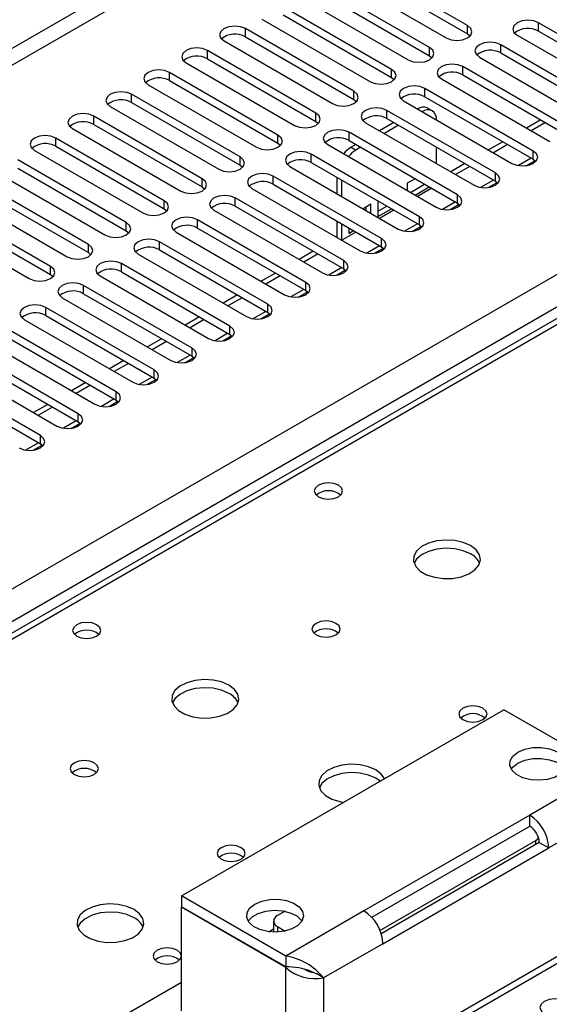
# Model space of a CAD drawing. Units: millimetres. Extents: x 3 to 7773, y 8 to 10997.
# Drawn here: x 4759 to 4838, y 2759 to 2906 of the extents above; entities that cross this region are included whole.
import ezdxf

# ---------------------------------------------------------------- set-up
doc = ezdxf.new("R2010")
doc.units = ezdxf.units.MM
doc.header["$LTSCALE"] = 37

msp = doc.modelspace()

# ---------------------------------------------------------------- linework, layer by layer
at = {"color": 8, "linetype": 'Continuous', "lineweight": 25}
for p, q in [((5245.603, 3183.224), (4100.236, 2522.018)), ((4101.297, 2520.181), (5246.103, 3181.064)), ((4206.125, 2502.526), (5276.685, 3120.547)), ((5278.806, 3116.873), (4208.247, 2498.852)), ((5029.728, 2970.43), (4463.335, 2643.459)), ((4792.652, 2903.372), (4792.652, 2904.597)), ((4825.798, 2903.831), (4825.798, 2905.056)), ((4836.405, 2904.24), (4836.405, 2905.464)), ((4820.141, 2900.566), (4820.141, 2901.791)), ((4830.748, 2900.974), (4830.748, 2902.199)), ((4786.995, 2900.107), (4786.995, 2901.331)), ((4825.091, 2897.708), (4825.091, 2898.933)), ((4781.339, 2896.841), (4781.339, 2898.066)), ((4814.484, 2897.3), (4814.484, 2898.525)), ((4775.682, 2893.575), (4775.682, 2894.8)), ((4808.827, 2894.035), (4808.827, 2895.259)), ((4819.434, 2894.443), (4819.434, 2895.668)), ((4770.025, 2890.31), (4770.025, 2891.535)), ((4803.171, 2890.769), (4803.171, 2891.994)), ((4813.777, 2891.177), (4813.777, 2892.402)), ((4797.514, 2887.503), (4797.514, 2888.728)), ((4808.12, 2887.912), (4808.12, 2889.136)), ((4764.368, 2887.044), (4764.368, 2888.269)), ((4808.424, 2886.896), (4809.131, 2886.488)), ((4791.857, 2884.238), (4791.857, 2885.462)), ((4802.463, 2884.646), (4802.463, 2885.871)), ((4835.609, 2885.105), (4835.609, 2886.33)), ((4835.317, 2885.274), (4833.393, 2884.164)), ((4796.807, 2881.38), (4796.807, 2882.605)), ((4829.952, 2881.839), (4829.952, 2883.064)), ((4786.2, 2880.972), (4786.2, 2882.197)), ((4829.66, 2882.008), (4827.737, 2880.898)), ((4824.295, 2878.574), (4824.295, 2879.799)), ((4780.543, 2877.706), (4780.543, 2878.931)), ((4791.15, 2878.115), (4791.15, 2879.339)), ((4824.003, 2878.743), (4822.08, 2877.632)), ((4774.886, 2874.441), (4774.886, 2875.666)), ((4785.493, 2874.849), (4785.493, 2876.074)), ((4818.346, 2875.477), (4816.423, 2874.367)), ((4818.638, 2875.308), (4818.638, 2876.533)), ((4769.229, 2871.175), (4769.229, 2872.4)), ((4779.836, 2871.583), (4779.836, 2872.808)), ((4812.689, 2872.211), (4810.766, 2871.101)), ((4812.982, 2872.043), (4812.982, 2873.267)), ((4774.179, 2868.318), (4774.179, 2869.543)), ((4807.325, 2868.777), (4807.325, 2870.002)), ((4763.573, 2867.91), (4763.573, 2869.134)), ((4807.032, 2868.946), (4805.109, 2867.835)), ((4801.668, 2865.511), (4801.668, 2866.736)), ((4768.522, 2865.052), (4768.522, 2866.277)), ((4801.376, 2865.68), (4799.452, 2864.57)), ((4796.011, 2862.246), (4796.011, 2863.471)), ((4762.865, 2861.786), (4762.865, 2863.011)), ((4795.719, 2862.414), (4793.795, 2861.304)), ((4790.062, 2859.149), (4788.139, 2858.039)), ((4790.354, 2858.98), (4790.354, 2860.205)), ((4784.697, 2855.714), (4784.697, 2856.939)), ((4784.405, 2855.883), (4782.482, 2854.773)), ((4779.041, 2852.449), (4779.041, 2853.674)), ((4778.748, 2852.618), (4776.825, 2851.507)), ((4773.384, 2849.183), (4773.384, 2850.408)), ((4773.091, 2849.352), (4771.168, 2848.242)), ((4767.434, 2846.086), (4765.511, 2844.976)), ((4767.727, 2845.918), (4767.727, 2847.142)), ((4761.778, 2842.821), (4759.854, 2841.71)), ((4762.07, 2842.652), (4762.07, 2843.877)), ((4846.764, 2793.987), (4835.097, 2787.251)), ((4846.764, 2787.455), (4837.925, 2782.352)), ((4835.981, 2782.863), (4835.981, 2783.474)), ((4855.956, 2774.799), (4805.045, 2745.408)), ((4810.348, 2772.964), (4798.681, 2766.229)), ((4796.135, 2769.859), (4796.857, 2770.276)), ((4797.443, 2770.616), (4797.443, 2769.805)), ((4813.176, 2768.065), (4804.338, 2762.963)), ((4798.681, 2749.082), (4798.681, 2764.514)), ((4520.257, 2610.598), (4783.124, 2762.348)), ((4804.338, 2762.963), (4804.338, 2746.014))]:
    msp.add_line(p, q, dxfattribs=at)
at = {"color": 7, "linetype": 'Continuous', "lineweight": 25}
for p, q in [((5028.353, 2970.566), (4461.96, 2643.595)), ((4825.798, 2905.056), (4809.623, 2914.394)), ((4806.441, 2912.557), (4822.616, 2903.219)), ((4809.623, 2913.169), (4825.798, 2903.831)), ((4820.141, 2901.791), (4803.966, 2911.128)), ((4800.784, 2909.291), (4816.959, 2899.954)), ((4803.966, 2909.904), (4820.141, 2900.566)), ((4814.484, 2898.525), (4798.309, 2907.863)), ((4795.127, 2906.026), (4811.302, 2896.688)), ((4798.309, 2906.638), (4814.484, 2897.3)), ((4808.827, 2895.259), (4792.652, 2904.597)), ((4852.58, 2896.127), (4836.405, 2905.464)), ((4792.652, 2903.372), (4808.827, 2894.035)), ((4825.798, 2903.831), (4826.191, 2903.525)), ((4833.223, 2903.628), (4849.398, 2894.29)), ((4836.405, 2904.24), (4852.58, 2894.902)), ((4789.47, 2902.76), (4805.645, 2893.422)), ((4846.923, 2892.861), (4830.748, 2902.199)), ((4803.171, 2891.994), (4786.995, 2901.331)), ((4786.995, 2900.107), (4803.171, 2890.769)), ((4820.141, 2900.566), (4820.534, 2900.26)), ((4827.566, 2900.362), (4843.741, 2891.024)), ((4830.748, 2900.974), (4846.923, 2891.636)), ((4783.813, 2899.495), (4799.989, 2890.157)), ((4841.266, 2889.596), (4825.091, 2898.933)), ((4797.514, 2888.728), (4781.339, 2898.066)), ((4814.484, 2897.3), (4814.878, 2896.994)), ((4825.091, 2897.708), (4841.266, 2888.371)), ((4778.157, 2896.229), (4794.332, 2886.891)), ((4781.339, 2896.841), (4797.514, 2887.503)), ((4821.909, 2897.096), (4838.084, 2887.759)), ((4791.857, 2885.462), (4775.682, 2894.8)), ((4835.609, 2886.33), (4819.434, 2895.668)), ((4819.434, 2894.443), (4835.609, 2885.105)), ((4772.5, 2892.963), (4788.675, 2883.626)), ((4775.682, 2893.575), (4791.857, 2884.238)), ((4808.827, 2894.035), (4809.221, 2893.729)), ((4816.252, 2893.831), (4832.427, 2884.493)), ((4820.53, 2892.351), (4819.823, 2892.759)), ((4786.2, 2882.197), (4770.025, 2891.535)), ((4829.952, 2883.064), (4813.777, 2892.402)), ((4770.025, 2890.31), (4786.2, 2880.972)), ((4803.171, 2890.769), (4803.564, 2890.463)), ((4810.595, 2890.565), (4826.77, 2881.227)), ((4814.808, 2890.582), (4812.687, 2889.357)), ((4815.515, 2890.174), (4813.394, 2888.949)), ((4813.777, 2891.177), (4829.952, 2881.839)), ((4836.73, 2890.989), (4834.609, 2889.765)), ((4837.437, 2890.581), (4835.316, 2889.356)), ((4766.843, 2889.698), (4783.018, 2880.36)), ((4824.295, 2879.799), (4808.12, 2889.136)), ((4780.543, 2878.931), (4764.368, 2888.269)), ((4764.368, 2887.044), (4780.543, 2877.706)), ((4797.514, 2887.503), (4797.907, 2887.197)), ((4804.938, 2887.299), (4821.113, 2877.962)), ((4808.12, 2887.912), (4824.295, 2878.574)), ((4809.151, 2887.316), (4808.424, 2886.896)), ((4809.859, 2886.908), (4809.131, 2886.488)), ((4821.151, 2884.471), (4821.151, 2886.92)), ((4831.073, 2887.723), (4828.952, 2886.499)), ((4831.781, 2887.315), (4829.659, 2886.091)), ((4761.186, 2886.432), (4777.361, 2877.094)), ((4818.638, 2876.533), (4802.463, 2885.871)), ((4774.886, 2875.666), (4758.711, 2885.003)), ((4791.857, 2884.238), (4792.25, 2883.932)), ((4799.281, 2884.034), (4815.457, 2874.696)), ((4802.463, 2884.646), (4818.638, 2875.308)), ((4825.417, 2884.458), (4823.295, 2883.233)), ((4826.124, 2884.05), (4824.003, 2882.825)), ((4834.538, 2884.148), (4835.875, 2884.92)), ((4835.609, 2885.105), (4836.002, 2884.799)), ((4755.529, 2883.166), (4771.704, 2873.829)), ((4758.711, 2883.778), (4774.886, 2874.441)), ((4812.982, 2873.267), (4796.807, 2882.605)), ((4769.229, 2872.4), (4753.054, 2881.738)), ((4796.807, 2881.38), (4812.982, 2872.043)), ((4806.302, 2882.43), (4806.302, 2879.981)), ((4807.009, 2882.022), (4807.009, 2879.573)), ((4817.992, 2882.213), (4816.791, 2881.52)), ((4816.791, 2881.52), (4816.791, 2880.457)), ((4817.285, 2880.172), (4819.384, 2881.383)), ((4819.384, 2881.383), (4819.384, 2881.409)), ((4819.384, 2881.383), (4820.091, 2880.975)), ((4820.091, 2880.975), (4820.091, 2881.001)), ((4828.881, 2880.882), (4830.218, 2881.654)), ((4829.952, 2881.839), (4830.345, 2881.533)), ((4749.872, 2879.901), (4766.047, 2870.563)), ((4753.054, 2880.513), (4769.229, 2871.175)), ((4786.2, 2880.972), (4786.593, 2880.666)), ((4793.625, 2880.768), (4809.8, 2871.43)), ((4817.992, 2879.764), (4820.091, 2880.975)), ((4820.467, 2880.784), (4818.346, 2879.56)), ((4763.573, 2869.134), (4747.398, 2878.472)), ((4807.325, 2870.002), (4791.15, 2879.339)), ((4791.15, 2878.115), (4807.325, 2868.777)), ((4811.37, 2878.39), (4810.214, 2877.723)), ((4811.37, 2877.055), (4811.37, 2878.39)), ((4812.43, 2878.892), (4812.43, 2876.553)), ((4812.43, 2877.369), (4813.749, 2878.131)), ((4823.224, 2877.616), (4824.562, 2878.389)), ((4824.295, 2878.574), (4824.689, 2878.268)), ((4744.216, 2876.635), (4760.391, 2867.297)), ((4747.398, 2877.247), (4763.573, 2867.91)), ((4780.543, 2877.706), (4780.936, 2877.4)), ((4787.968, 2877.503), (4804.143, 2868.165)), ((4810.663, 2877.464), (4810.663, 2877.982)), ((4812.43, 2876.553), (4814.456, 2877.723)), ((4814.81, 2877.518), (4812.689, 2876.294)), ((4801.668, 2866.736), (4785.493, 2876.074)), ((4806.302, 2875.899), (4806.302, 2873.45)), ((4807.009, 2875.49), (4807.009, 2873.041)), ((4817.567, 2874.351), (4818.905, 2875.123)), ((4818.638, 2875.308), (4819.032, 2875.002)), ((4774.886, 2874.441), (4775.28, 2874.135)), ((4782.311, 2874.237), (4798.486, 2864.899)), ((4785.493, 2874.849), (4801.668, 2865.511)), ((4809.153, 2874.253), (4807.032, 2873.028)), ((4808.07, 2874.878), (4808.07, 2874.036)), ((4808.07, 2874.852), (4808.092, 2874.865)), ((4808.07, 2874.036), (4808.8, 2874.457)), ((4796.011, 2863.471), (4779.836, 2872.808)), ((4769.229, 2871.175), (4769.623, 2870.869)), ((4776.654, 2870.971), (4792.829, 2861.634)), ((4779.836, 2871.583), (4796.011, 2862.246)), ((4802.789, 2871.395), (4800.668, 2870.171)), ((4803.496, 2870.987), (4801.375, 2869.763)), ((4811.91, 2871.085), (4813.248, 2871.857)), ((4812.982, 2872.043), (4813.375, 2871.737)), ((4790.354, 2860.205), (4774.179, 2869.543)), ((4763.573, 2867.91), (4763.966, 2867.603)), ((4774.179, 2868.318), (4790.354, 2858.98)), ((4797.132, 2868.13), (4795.011, 2866.905)), ((4806.253, 2867.82), (4807.591, 2868.592)), ((4807.325, 2868.777), (4807.718, 2868.471)), ((4770.997, 2867.706), (4787.172, 2858.368)), ((4797.839, 2867.721), (4795.718, 2866.497)), ((4784.697, 2856.939), (4768.522, 2866.277)), ((4768.522, 2865.052), (4784.697, 2855.714)), ((4791.475, 2864.864), (4789.354, 2863.64)), ((4800.597, 2864.554), (4801.934, 2865.326)), ((4801.668, 2865.511), (4802.061, 2865.205)), ((4765.34, 2864.44), (4781.515, 2855.102)), ((4792.183, 2864.456), (4790.061, 2863.231)), ((4779.041, 2853.674), (4762.865, 2863.011)), ((4794.94, 2861.288), (4796.277, 2862.061)), ((4796.011, 2862.246), (4796.404, 2861.94)), ((4759.683, 2861.174), (4775.859, 2851.837)), ((4762.865, 2861.786), (4779.041, 2852.449)), ((4785.819, 2861.598), (4783.697, 2860.374)), ((4786.526, 2861.19), (4784.405, 2859.966)), ((4773.384, 2850.408), (4757.209, 2859.746)), ((4790.354, 2858.98), (4790.747, 2858.674)), ((4754.027, 2857.909), (4770.202, 2848.571)), ((4757.209, 2858.521), (4773.384, 2849.183)), ((4780.162, 2858.333), (4778.041, 2857.108)), ((4780.869, 2857.925), (4778.748, 2856.7)), ((4789.283, 2858.023), (4790.62, 2858.795)), ((4767.727, 2847.142), (4751.552, 2856.48)), ((4748.37, 2854.643), (4764.545, 2845.305)), ((4751.552, 2855.255), (4767.727, 2845.918)), ((4774.505, 2855.067), (4772.384, 2853.843)), ((4775.212, 2854.659), (4773.091, 2853.434)), ((4783.626, 2854.757), (4784.964, 2855.529)), ((4784.697, 2855.714), (4785.091, 2855.408)), ((4762.07, 2843.877), (4745.895, 2853.214)), ((4745.895, 2851.99), (4762.07, 2842.652)), ((4768.848, 2851.802), (4766.727, 2850.577)), ((4777.969, 2851.491), (4779.307, 2852.264)), ((4779.041, 2852.449), (4779.434, 2852.143)), ((4769.555, 2851.393), (4767.434, 2850.169)), ((4772.312, 2848.226), (4773.65, 2848.998)), ((4773.384, 2849.183), (4773.777, 2848.877)), ((4763.191, 2848.536), (4761.07, 2847.311)), ((4763.898, 2848.128), (4761.777, 2846.903)), ((4766.655, 2844.96), (4767.993, 2845.732)), ((4767.727, 2845.918), (4768.12, 2845.611)), ((4760.999, 2841.694), (4762.336, 2842.467)), ((4762.07, 2842.652), (4762.463, 2842.346)), ((4783.124, 2775.209), (4831.208, 2802.967)), ((4846.764, 2793.987), (4831.208, 2802.967)), ((4835.097, 2787.251), (4810.348, 2772.964)), ((4835.097, 2785.618), (4835.097, 2787.251)), ((4811.512, 2772.003), (4835.097, 2785.618)), ((4835.137, 2785.594), (4835.096, 2785.618)), ((4812.741, 2770.058), (4835.981, 2783.474)), ((4836.511, 2783.169), (4812.926, 2769.553)), ((4836.511, 2783.169), (4837.925, 2782.352)), ((4813.176, 2768.065), (4837.925, 2782.352)), ((4798.681, 2766.229), (4783.124, 2775.209)), ((4783.124, 2775.209), (4783.124, 2773.576)), ((4854.456, 2774.947), (4803.954, 2745.793)), ((4798.681, 2764.596), (4783.124, 2773.576)), ((4783.195, 2773.535), (4783.124, 2773.495)), ((4798.681, 2764.514), (4783.124, 2773.495)), ((4783.124, 2758.062), (4783.124, 2773.495)), ((4798.592, 2772.912), (4797.443, 2772.249)), ((4796.857, 2771.432), (4796.857, 2769.8)), ((4797.443, 2770.616), (4798.59, 2769.954)), ((4798.681, 2766.229), (4798.681, 2764.596)), ((4802.367, 2763.97), (4803.299, 2763.562)), ((4804.338, 2762.963), (4803.299, 2763.562))]:
    msp.add_line(p, q, dxfattribs=at)
at = {"color": 7, "linetype": 'Continuous', "lineweight": 25, "flags": 128}
for points in [[(4792.652, 2904.597), (4791.922, 2904.879), (4791.061, 2904.978), (4790.2, 2904.879), (4789.47, 2904.597), (4788.983, 2904.176), (4788.811, 2903.679), (4788.983, 2903.182), (4789.47, 2902.76)], [(4822.616, 2903.219), (4823.346, 2902.938), (4824.207, 2902.839), (4825.068, 2902.938), (4825.798, 2903.219), (4826.286, 2903.641), (4826.457, 2904.138), (4826.286, 2904.635), (4825.798, 2905.056)], [(4836.405, 2905.464), (4835.675, 2905.746), (4834.814, 2905.845), (4833.953, 2905.746), (4833.223, 2905.465), (4832.735, 2905.043), (4832.564, 2904.546), (4832.735, 2904.049), (4833.223, 2903.628)], [(4786.995, 2901.331), (4786.266, 2901.613), (4785.404, 2901.712), (4784.543, 2901.613), (4783.814, 2901.331), (4783.326, 2900.91), (4783.154, 2900.413), (4783.326, 2899.916), (4783.813, 2899.495)], [(4816.959, 2899.954), (4817.689, 2899.672), (4818.55, 2899.573), (4819.411, 2899.672), (4820.141, 2899.954), (4820.629, 2900.375), (4820.8, 2900.872), (4820.629, 2901.369), (4820.141, 2901.791)], [(4830.748, 2902.199), (4830.018, 2902.48), (4829.157, 2902.579), (4828.296, 2902.48), (4827.566, 2902.199), (4827.078, 2901.777), (4826.907, 2901.28), (4827.078, 2900.783), (4827.566, 2900.362)], [(4825.091, 2898.933), (4824.361, 2899.215), (4823.5, 2899.314), (4822.639, 2899.215), (4821.909, 2898.933), (4821.421, 2898.512), (4821.25, 2898.015), (4821.421, 2897.518), (4821.909, 2897.096)], [(4781.339, 2898.066), (4780.609, 2898.347), (4779.748, 2898.446), (4778.887, 2898.347), (4778.157, 2898.066), (4777.669, 2897.644), (4777.498, 2897.147), (4777.669, 2896.65), (4778.157, 2896.229)], [(4811.302, 2896.688), (4812.032, 2896.407), (4812.893, 2896.308), (4813.754, 2896.407), (4814.484, 2896.688), (4814.972, 2897.109), (4815.143, 2897.607), (4814.972, 2898.104), (4814.484, 2898.525)], [(4819.434, 2895.668), (4818.704, 2895.949), (4817.843, 2896.048), (4816.982, 2895.949), (4816.252, 2895.668), (4815.764, 2895.246), (4815.593, 2894.749), (4815.764, 2894.252), (4816.252, 2893.831)], [(4775.682, 2894.8), (4774.952, 2895.082), (4774.091, 2895.181), (4773.23, 2895.082), (4772.5, 2894.8), (4772.012, 2894.379), (4771.841, 2893.882), (4772.012, 2893.385), (4772.5, 2892.963)], [(4805.645, 2893.422), (4806.375, 2893.141), (4807.236, 2893.042), (4808.097, 2893.141), (4808.827, 2893.422), (4809.315, 2893.844), (4809.486, 2894.341), (4809.315, 2894.838), (4808.827, 2895.259)], [(4813.777, 2892.402), (4813.047, 2892.684), (4812.186, 2892.782), (4811.325, 2892.684), (4810.595, 2892.402), (4810.107, 2891.981), (4809.936, 2891.483), (4810.107, 2890.986), (4810.595, 2890.565)], [(4770.025, 2891.535), (4769.295, 2891.816), (4768.434, 2891.915), (4767.573, 2891.816), (4766.843, 2891.535), (4766.355, 2891.113), (4766.184, 2890.616), (4766.355, 2890.119), (4766.843, 2889.698)], [(4799.989, 2890.157), (4800.719, 2889.875), (4801.58, 2889.776), (4802.441, 2889.875), (4803.171, 2890.157), (4803.658, 2890.578), (4803.83, 2891.075), (4803.658, 2891.572), (4803.171, 2891.994)], [(4764.368, 2888.269), (4763.638, 2888.55), (4762.777, 2888.649), (4761.916, 2888.55), (4761.186, 2888.269), (4760.698, 2887.847), (4760.527, 2887.35), (4760.698, 2886.853), (4761.186, 2886.432)], [(4794.332, 2886.891), (4795.062, 2886.61), (4795.923, 2886.511), (4796.784, 2886.61), (4797.514, 2886.891), (4798.001, 2887.313), (4798.173, 2887.81), (4798.001, 2888.307), (4797.514, 2888.728)], [(4808.12, 2889.136), (4807.39, 2889.418), (4806.529, 2889.517), (4805.668, 2889.418), (4804.938, 2889.136), (4804.451, 2888.715), (4804.279, 2888.218), (4804.451, 2887.721), (4804.938, 2887.299)], [(4788.675, 2883.626), (4789.405, 2883.344), (4790.266, 2883.245), (4791.127, 2883.344), (4791.857, 2883.626), (4792.345, 2884.047), (4792.516, 2884.544), (4792.345, 2885.041), (4791.857, 2885.462)], [(4802.463, 2885.871), (4801.734, 2886.152), (4800.872, 2886.251), (4800.011, 2886.152), (4799.281, 2885.871), (4798.794, 2885.449), (4798.622, 2884.952), (4798.794, 2884.455), (4799.281, 2884.034)], [(4832.427, 2884.493), (4833.157, 2884.211), (4834.018, 2884.113), (4834.879, 2884.211), (4835.609, 2884.493), (4836.097, 2884.914), (4836.268, 2885.411), (4836.097, 2885.909), (4835.609, 2886.33)], [(4796.807, 2882.605), (4796.077, 2882.887), (4795.216, 2882.986), (4794.355, 2882.887), (4793.625, 2882.605), (4793.137, 2882.184), (4792.966, 2881.687), (4793.137, 2881.19), (4793.625, 2880.768)], [(4826.77, 2881.227), (4827.5, 2880.946), (4828.361, 2880.847), (4829.222, 2880.946), (4829.952, 2881.227), (4830.44, 2881.649), (4830.611, 2882.146), (4830.44, 2882.643), (4829.952, 2883.064)], [(4783.018, 2880.36), (4783.748, 2880.078), (4784.609, 2879.979), (4785.47, 2880.078), (4786.2, 2880.36), (4786.688, 2880.781), (4786.859, 2881.278), (4786.688, 2881.775), (4786.2, 2882.197)], [(4791.15, 2879.339), (4790.42, 2879.621), (4789.559, 2879.72), (4788.698, 2879.621), (4787.968, 2879.339), (4787.48, 2878.918), (4787.309, 2878.421), (4787.48, 2877.924), (4787.968, 2877.503)], [(4821.113, 2877.962), (4821.843, 2877.68), (4822.704, 2877.581), (4823.565, 2877.68), (4824.295, 2877.962), (4824.783, 2878.383), (4824.954, 2878.88), (4824.783, 2879.377), (4824.295, 2879.799)], [(4777.361, 2877.094), (4778.091, 2876.813), (4778.952, 2876.714), (4779.813, 2876.813), (4780.543, 2877.094), (4781.031, 2877.516), (4781.202, 2878.013), (4781.031, 2878.51), (4780.543, 2878.931)], [(4771.704, 2873.829), (4772.434, 2873.547), (4773.295, 2873.448), (4774.156, 2873.547), (4774.886, 2873.829), (4775.374, 2874.25), (4775.545, 2874.747), (4775.374, 2875.244), (4774.886, 2875.666)], [(4785.493, 2876.074), (4784.763, 2876.355), (4783.902, 2876.454), (4783.041, 2876.355), (4782.311, 2876.074), (4781.823, 2875.652), (4781.652, 2875.155), (4781.823, 2874.658), (4782.311, 2874.237)], [(4815.457, 2874.696), (4816.186, 2874.415), (4817.048, 2874.316), (4817.909, 2874.415), (4818.638, 2874.696), (4819.126, 2875.118), (4819.298, 2875.615), (4819.126, 2876.112), (4818.638, 2876.533)], [(4766.047, 2870.563), (4766.777, 2870.281), (4767.638, 2870.183), (4768.499, 2870.281), (4769.229, 2870.563), (4769.717, 2870.984), (4769.888, 2871.482), (4769.717, 2871.979), (4769.229, 2872.4)], [(4779.836, 2872.808), (4779.106, 2873.09), (4778.245, 2873.189), (4777.384, 2873.09), (4776.654, 2872.808), (4776.166, 2872.387), (4775.995, 2871.89), (4776.166, 2871.393), (4776.654, 2870.971)], [(4809.8, 2871.43), (4810.53, 2871.149), (4811.391, 2871.05), (4812.252, 2871.149), (4812.982, 2871.43), (4813.469, 2871.852), (4813.641, 2872.349), (4813.469, 2872.846), (4812.982, 2873.267)], [(4774.179, 2869.543), (4773.449, 2869.824), (4772.588, 2869.923), (4771.727, 2869.824), (4770.997, 2869.543), (4770.509, 2869.121), (4770.338, 2868.624), (4770.509, 2868.127), (4770.997, 2867.706)], [(4804.143, 2868.165), (4804.873, 2867.883), (4805.734, 2867.784), (4806.595, 2867.883), (4807.325, 2868.165), (4807.813, 2868.586), (4807.984, 2869.083), (4807.813, 2869.58), (4807.325, 2870.002)], [(4760.391, 2867.297), (4761.121, 2867.016), (4761.982, 2866.917), (4762.843, 2867.016), (4763.573, 2867.297), (4764.06, 2867.719), (4764.232, 2868.216), (4764.06, 2868.713), (4763.573, 2869.134)], [(4768.522, 2866.277), (4767.792, 2866.558), (4766.931, 2866.657), (4766.07, 2866.558), (4765.34, 2866.277), (4764.853, 2865.856), (4764.681, 2865.358), (4764.853, 2864.861), (4765.34, 2864.44)], [(4798.486, 2864.899), (4799.216, 2864.618), (4800.077, 2864.519), (4800.938, 2864.618), (4801.668, 2864.899), (4802.156, 2865.321), (4802.327, 2865.818), (4802.156, 2866.315), (4801.668, 2866.736)], [(4762.865, 2863.011), (4762.135, 2863.293), (4761.274, 2863.392), (4760.413, 2863.293), (4759.683, 2863.011), (4759.196, 2862.59), (4759.024, 2862.093), (4759.196, 2861.596), (4759.683, 2861.174)], [(4792.829, 2861.634), (4793.559, 2861.352), (4794.42, 2861.253), (4795.281, 2861.352), (4796.011, 2861.634), (4796.499, 2862.055), (4796.67, 2862.552), (4796.499, 2863.049), (4796.011, 2863.471)], [(4787.172, 2858.368), (4787.902, 2858.086), (4788.763, 2857.988), (4789.624, 2858.086), (4790.354, 2858.368), (4790.842, 2858.789), (4791.013, 2859.286), (4790.842, 2859.783), (4790.354, 2860.205)], [(4781.515, 2855.102), (4782.245, 2854.821), (4783.106, 2854.722), (4783.967, 2854.821), (4784.697, 2855.102), (4785.185, 2855.524), (4785.356, 2856.021), (4785.185, 2856.518), (4784.697, 2856.939)], [(4775.859, 2851.837), (4776.589, 2851.555), (4777.45, 2851.456), (4778.311, 2851.555), (4779.041, 2851.837), (4779.528, 2852.258), (4779.7, 2852.755), (4779.528, 2853.252), (4779.041, 2853.674)], [(4770.202, 2848.571), (4770.932, 2848.289), (4771.793, 2848.191), (4772.654, 2848.289), (4773.384, 2848.571), (4773.871, 2848.992), (4774.043, 2849.49), (4773.871, 2849.987), (4773.384, 2850.408)], [(4764.545, 2845.305), (4765.275, 2845.024), (4766.136, 2844.925), (4766.997, 2845.024), (4767.727, 2845.305), (4768.215, 2845.727), (4768.386, 2846.224), (4768.215, 2846.721), (4767.727, 2847.142)], [(4758.888, 2842.04), (4759.618, 2841.758), (4760.479, 2841.659), (4761.34, 2841.758), (4762.07, 2842.04), (4762.558, 2842.461), (4762.729, 2842.958), (4762.558, 2843.455), (4762.07, 2843.877)], [(4806.53, 2836.478), (4805.848, 2836.741), (4805.045, 2836.833), (4804.241, 2836.741), (4803.56, 2836.478), (4803.105, 2836.085), (4802.945, 2835.621), (4803.105, 2835.157), (4803.56, 2834.763), (4804.241, 2834.501), (4805.045, 2834.408), (4805.848, 2834.501), (4806.53, 2834.763), (4806.985, 2835.157), (4807.145, 2835.621), (4806.985, 2836.085), (4806.53, 2836.478)], [(4826.258, 2827.457), (4825.173, 2827.932), (4823.906, 2828.22), (4822.552, 2828.3), (4821.21, 2828.167), (4819.98, 2827.829), (4818.954, 2827.313), (4818.207, 2826.655), (4817.795, 2825.906), (4817.749, 2825.12), (4818.071, 2824.357), (4818.738, 2823.672), (4819.701, 2823.116), (4820.888, 2822.73), (4822.211, 2822.544), (4823.572, 2822.571), (4824.87, 2822.809), (4826.008, 2823.24), (4826.903, 2823.833), (4827.488, 2824.542), (4827.719, 2825.317), (4827.58, 2826.099), (4827.081, 2826.83), (4826.258, 2827.457)], [(4826.258, 2826.232), (4825.173, 2826.707), (4823.906, 2826.995), (4822.552, 2827.076), (4821.21, 2826.942), (4819.98, 2826.604), (4818.954, 2826.088), (4818.207, 2825.43), (4817.836, 2824.803)], [(4770.467, 2815.66), (4769.786, 2815.922), (4768.982, 2816.015), (4768.179, 2815.922), (4767.497, 2815.66), (4767.042, 2815.266), (4766.882, 2814.802), (4767.042, 2814.338), (4767.497, 2813.945), (4768.179, 2813.682), (4768.982, 2813.59), (4769.786, 2813.682), (4770.467, 2813.945), (4770.922, 2814.338), (4771.082, 2814.802), (4770.922, 2815.266), (4770.467, 2815.66)], [(4806.176, 2815.864), (4805.495, 2816.126), (4804.691, 2816.219), (4803.887, 2816.126), (4803.206, 2815.864), (4802.751, 2815.47), (4802.591, 2815.006), (4802.751, 2814.542), (4803.206, 2814.149), (4803.887, 2813.886), (4804.691, 2813.794), (4805.495, 2813.886), (4806.176, 2814.149), (4806.631, 2814.542), (4806.791, 2815.006), (4806.631, 2815.47), (4806.176, 2815.864)], [(4790.195, 2806.638), (4789.11, 2807.113), (4787.844, 2807.402), (4786.489, 2807.482), (4785.147, 2807.348), (4783.918, 2807.011), (4782.891, 2806.494), (4782.145, 2805.837), (4781.733, 2805.088), (4781.686, 2804.302), (4782.009, 2803.538), (4782.676, 2802.853), (4783.639, 2802.297), (4784.826, 2801.912), (4786.149, 2801.726), (4787.509, 2801.753), (4788.807, 2801.991), (4789.946, 2802.422), (4790.841, 2803.014), (4791.426, 2803.724), (4791.657, 2804.499), (4791.518, 2805.281), (4791.018, 2806.012), (4790.195, 2806.638)], [(4790.195, 2805.413), (4789.11, 2805.888), (4787.844, 2806.177), (4786.489, 2806.257), (4785.147, 2806.124), (4783.918, 2805.786), (4782.891, 2805.269), (4782.145, 2804.612), (4781.774, 2803.985)], [(4828.096, 2803.209), (4827.415, 2803.472), (4826.611, 2803.564), (4825.808, 2803.472), (4825.126, 2803.209), (4824.671, 2802.816), (4824.511, 2802.352), (4824.671, 2801.888), (4825.127, 2801.495), (4825.808, 2801.232), (4826.611, 2801.14), (4827.415, 2801.232), (4828.096, 2801.495), (4828.552, 2801.888), (4828.711, 2802.352), (4828.552, 2802.816), (4828.096, 2803.209)], [(4833.329, 2796.64), (4834.348, 2797.074), (4835.544, 2797.316), (4836.81, 2797.343), (4838.034, 2797.154), (4839.106, 2796.765), (4839.933, 2796.21), (4840.439, 2795.54), (4840.581, 2794.813), (4840.346, 2794.095), (4839.754, 2793.448), (4838.858, 2792.931), (4837.738, 2792.589), (4836.493, 2792.453), (4835.234, 2792.535), (4834.073, 2792.828), (4833.113, 2793.305), (4832.439, 2793.924), (4832.111, 2794.63), (4832.158, 2795.361), (4832.577, 2796.052), (4833.329, 2796.64)], [(4770.114, 2795.045), (4769.432, 2795.308), (4768.629, 2795.4), (4767.825, 2795.308), (4767.144, 2795.045), (4766.689, 2794.652), (4766.529, 2794.188), (4766.689, 2793.724), (4767.144, 2793.331), (4767.825, 2793.068), (4768.629, 2792.976), (4769.432, 2793.068), (4770.114, 2793.331), (4770.569, 2793.724), (4770.729, 2794.188), (4770.569, 2794.652), (4770.114, 2795.045)], [(4812.116, 2793.984), (4811.031, 2794.459), (4809.764, 2794.747), (4808.41, 2794.828), (4807.068, 2794.694), (4805.838, 2794.356), (4804.812, 2793.84), (4804.065, 2793.183), (4803.653, 2792.433), (4803.606, 2791.648), (4803.929, 2790.884), (4804.596, 2790.199), (4805.559, 2789.643), (4806.746, 2789.258), (4807.282, 2789.155)], [(4832.326, 2794.089), (4832.577, 2794.418), (4833.329, 2795.007)], [(4833.329, 2795.007), (4834.348, 2795.441), (4835.544, 2795.683), (4836.81, 2795.71), (4838.034, 2795.521), (4839.106, 2795.132), (4839.933, 2794.577), (4840.342, 2794.089)], [(4812.749, 2792.311), (4812.116, 2792.759), (4811.031, 2793.234), (4809.764, 2793.522), (4808.41, 2793.603), (4807.068, 2793.469), (4805.838, 2793.132), (4804.812, 2792.615), (4804.065, 2791.958), (4803.694, 2791.33)], [(4813.409, 2792.692), (4812.938, 2793.358), (4812.116, 2793.984)], [(4792.034, 2782.391), (4791.353, 2782.654), (4790.549, 2782.746), (4789.745, 2782.654), (4789.064, 2782.391), (4788.609, 2781.998), (4788.449, 2781.534), (4788.609, 2781.07), (4789.064, 2780.676), (4789.745, 2780.414), (4790.549, 2780.321), (4791.353, 2780.414), (4792.034, 2780.676), (4792.489, 2781.07), (4792.649, 2781.534), (4792.489, 2781.998), (4792.034, 2782.391)], [(4835.981, 2783.474), (4836.229, 2783.649), (4836.408, 2783.84)], [(4776.053, 2773.165), (4774.968, 2773.64), (4773.702, 2773.929), (4772.347, 2774.009), (4771.005, 2773.876), (4769.775, 2773.538), (4768.749, 2773.021), (4768.002, 2772.364), (4767.59, 2771.615), (4767.544, 2770.829), (4767.866, 2770.066), (4768.534, 2769.38), (4769.497, 2768.825), (4770.683, 2768.439), (4772.006, 2768.253), (4773.367, 2768.28), (4774.665, 2768.518), (4775.804, 2768.949), (4776.699, 2769.541), (4777.283, 2770.251), (4777.515, 2771.026), (4777.376, 2771.808), (4776.876, 2772.539), (4776.053, 2773.165)], [(4794.085, 2773.985), (4795.104, 2774.419), (4796.3, 2774.66), (4797.566, 2774.688), (4798.789, 2774.499), (4799.862, 2774.109), (4800.688, 2773.555), (4801.195, 2772.885), (4801.337, 2772.158), (4801.101, 2771.439), (4800.509, 2770.793), (4799.613, 2770.276), (4798.493, 2769.934), (4797.249, 2769.798), (4795.99, 2769.88), (4794.829, 2770.172), (4793.868, 2770.649), (4793.194, 2771.269), (4792.866, 2771.975), (4792.914, 2772.706), (4793.332, 2773.396), (4794.085, 2773.985)], [(4776.053, 2771.941), (4774.968, 2772.416), (4773.702, 2772.704), (4772.347, 2772.784), (4771.005, 2772.651), (4769.775, 2772.313), (4768.749, 2771.797), (4768.002, 2771.139), (4767.632, 2770.512)], [(4793.082, 2771.433), (4793.67, 2772.074), (4794.566, 2772.591), (4795.686, 2772.933), (4796.931, 2773.068), (4798.19, 2772.987), (4799.351, 2772.694), (4800.311, 2772.217), (4800.985, 2771.598), (4801.097, 2771.433)], [(4782.488, 2767.083), (4781.807, 2767.346), (4781.003, 2767.438), (4780.199, 2767.346), (4779.518, 2767.083), (4779.063, 2766.69), (4778.903, 2766.226), (4779.063, 2765.762), (4779.518, 2765.369), (4780.199, 2765.106), (4781.003, 2765.014), (4781.807, 2765.106), (4782.488, 2765.369), (4782.943, 2765.762), (4783.103, 2766.226), (4782.943, 2766.69), (4782.488, 2767.083)], [(4840.442, 2759.446), (4839.712, 2759.728), (4838.851, 2759.826), (4837.99, 2759.728), (4837.26, 2759.446), (4836.772, 2759.025), (4836.601, 2758.528), (4836.772, 2758.031), (4837.26, 2757.609)]]:
    msp.add_lwpolyline(points, dxfattribs=at)
at = {"color": 7, "linetype": 'Continuous', "lineweight": 25}
for centre, radius, start, end in [((4834.842, 2901.461), 3.188, 60.64447, 129.14096), ((4791.089, 2900.594), 3.188, 60.64467, 129.1412), ((4785.433, 2897.328), 3.188, 60.6462, 129.13967), ((4829.185, 2898.195), 3.188, 60.646, 129.13942), ((4779.776, 2894.062), 3.188, 60.64457, 129.14129), ((4823.528, 2894.93), 3.188, 60.64548, 129.13994), ((4817.871, 2891.664), 3.188, 60.64437, 129.14105), ((4774.119, 2890.797), 3.188, 60.64467, 129.1412), ((4819.202, 2891.384), 1.509, 65.70038, 125.60979), ((4812.214, 2888.398), 3.188, 60.64447, 129.14096), ((4819.858, 2891.188), 1.31, 350.78609, 129.20119), ((4768.462, 2887.531), 3.188, 60.64655, 129.13998), ((4762.805, 2884.265), 3.188, 60.6462, 129.13967), ((4806.557, 2885.133), 3.188, 60.646, 129.13942), ((4810.483, 2883.502), 3.97, 121.25496, 142.5308), ((4811.19, 2883.094), 3.97, 121.25496, 142.5308), ((4800.901, 2881.867), 3.188, 60.64437, 129.14105), ((4795.244, 2878.602), 3.188, 60.64447, 129.14096), ((4789.587, 2875.336), 3.188, 60.64635, 129.13974), ((4783.93, 2872.07), 3.188, 60.646, 129.13942), ((4778.273, 2868.805), 3.188, 60.64437, 129.14105), ((4772.616, 2865.539), 3.188, 60.64447, 129.14096), ((4766.959, 2862.273), 3.188, 60.64635, 129.13974), ((4761.303, 2859.008), 3.188, 60.64548, 129.13994), ((4805.045, 2832.807), 2.851, 50.52958, 129.47042), ((4825.055, 2823.742), 2.765, 22.57131, 64.21463), ((4804.691, 2812.193), 2.851, 50.52906, 129.47094), ((4768.982, 2811.989), 2.851, 50.52958, 129.47042), ((4788.992, 2802.923), 2.765, 22.57131, 64.21463), ((4826.611, 2799.539), 2.851, 50.52906, 129.47094), ((4768.629, 2791.375), 2.851, 50.52906, 129.47094), ((4831.784, 2782.073), 6.147, 2.6053, 57.39507), ((4833.44, 2783.029), 3.074, 2.60612, 57.39437), ((4790.549, 2778.72), 2.851, 50.52906, 129.47094), ((4807.036, 2767.786), 6.147, 2.6053, 57.39507), ((4774.85, 2769.451), 2.765, 22.57155, 64.21439), ((4797.753, 2771.432), 0.873, 110.78353, 249.21425), ((4781.003, 2763.413), 2.851, 50.52906, 129.47094), ((4797.201, 2757.134), 9.215, 39.23999, 80.75807), ((4798.909, 2754.709), 9.89, 68.78495, 91.32286), ((4803.092, 2769.51), 6.665, 228.55669, 280.77083), ((4803.299, 2767.417), 3.657, 240.24214, 264.10494)]:
    msp.add_arc(centre, radius, start, end, dxfattribs=at)

doc.saveas('drawing.dxf')
